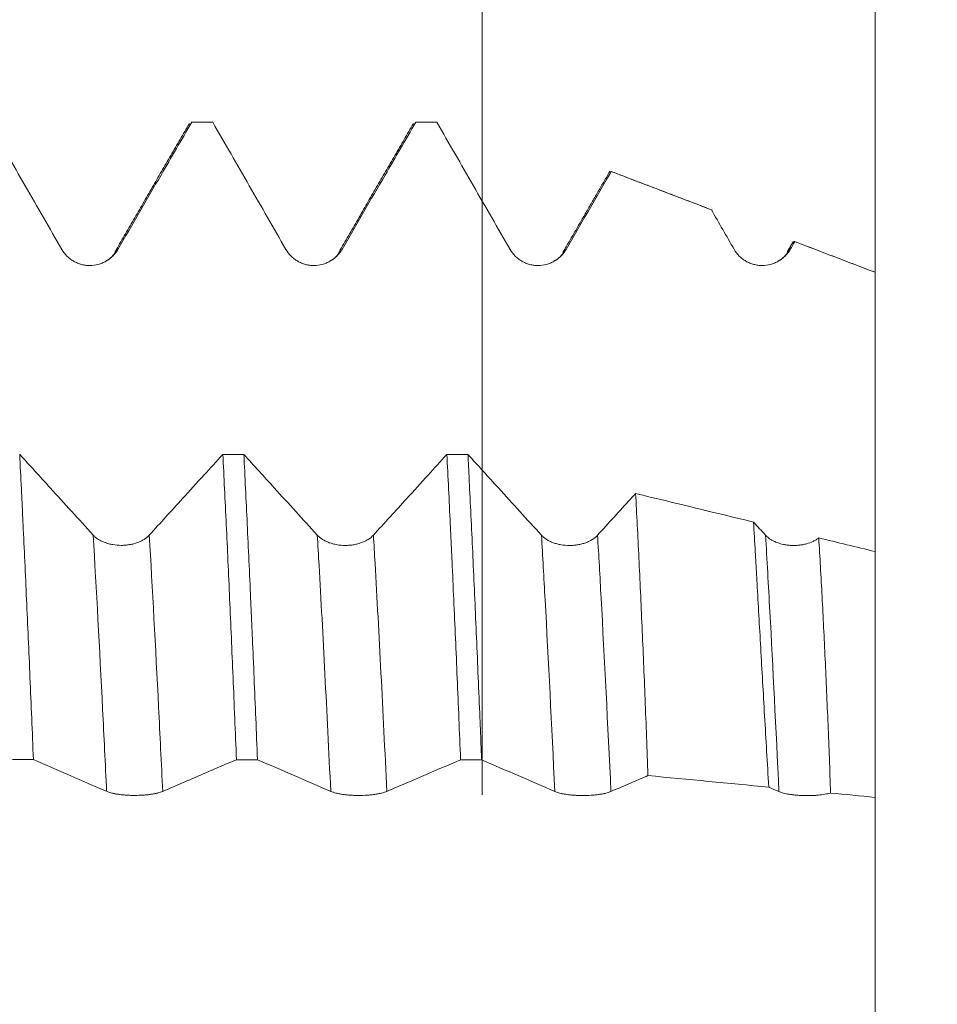
# Model space of a CAD drawing. Units: millimetres. Extents: x -48 to 88, y -67 to 46.
# Drawn here: x 67 to 73, y 0 to 7 of the extents above; entities that cross this region are included whole.
import ezdxf

# ---------------------------------------------------------------- set-up
doc = ezdxf.new("R2010")
doc.units = ezdxf.units.MM
for name, color, linetype in [('1', 4, 'Continuous'), ('2', 7, 'Continuous'), ('SK2', 7, 'Continuous')]:
    doc.layers.add(name, color=color, linetype=linetype)
doc.styles.add('iso_b_vert', font='simplex.shx')
doc.dimstyles.get("Standard").update_dxf_attribs({"dimtxt": 0.18, "dimasz": 0.18, "dimexe": 0.18, "dimexo": 0.0625, "dimgap": 0.09, "dimtad": 1, "dimzin": 0, "dimdsep": 52, "dimtxsty": 'Standard', "dimcen": 0.09, "dimadec": 0, "dimazin": 0, "dimtfac": 1, "dimtdec": 4, "dimtofl": 0, "dimtmove": 0, "dimatfit": 3, "dimfxl": 1, "dimtolj": 1, "dimtzin": 0, "dimarcsym": 0})

# ---------------------------------------------------------------- blocks, each defined once
blk = doc.blocks.new('_U4')
at = {"layer": 'SK2', "lineweight": 13}
for p, q in [((70.37, 1.5875), (70.37, 16.67981)), ((73, 1.5875), (73, 16.67981)), ((80.5, 14.67981), (62.87, 14.67981))]:
    blk.add_line(p, q, dxfattribs=at)
at = {"layer": 'SK2', "lineweight": 18}
for points in [[(70.37, 14.67981), (66.870002, 14.219026), (66.869998, 15.140593)], [(73, 14.67981), (76.499998, 15.140593), (76.500002, 14.219026)]]:
    blk.add_solid(points, dxfattribs=at)
at = {"layer": 'SK2', "lineweight": 18, "attachment_point": 7, "line_spacing_factor": 1.084337, "style": 'iso_b_vert'}
for s, insert, char_height in [('\\W0.7346;2.63', (68.323544, 22.564924), 3), ("\\W0.6844;'E'", (68.350044, 15.462443), 3.5)]:
    blk.add_mtext(s, dxfattribs=dict(at, insert=insert, char_height=char_height))
blk = doc.blocks.new('_U5')
at = {"layer": '2', "lineweight": 13}
for p, q in [((86.5, -6.089905), (86.5, 35.706253)), ((74.5875, 6.089905), (88.5, 6.089905)), ((74.5875, -6.089905), (88.5, -6.089905))]:
    blk.add_line(p, q, dxfattribs=at)
at = {"layer": '2', "lineweight": 18}
for points in [[(86.5, 6.089905), (86.960784, 2.589907), (86.039216, 2.589903)], [(86.5, -6.089905), (86.039216, -2.589907), (86.960784, -2.589903)]]:
    blk.add_solid(points, dxfattribs=at)
at = {"layer": '2', "lineweight": 18, "insert": (85.908886, 20.661656), "char_height": 3, "attachment_point": 7, "rotation": 90, "line_spacing_factor": 1.084337, "style": 'iso_b_vert'}
blk.add_mtext('\\W0.7161;M12x1.50', dxfattribs=at)

msp = doc.modelspace()

# ---------------------------------------------------------------- linework, layer by layer
at = {"layer": '1', "lineweight": 18}
for p, q in [((68.4237, 6.0899), (68.4261, 6.0896)), ((68.5643, 6.0899), (68.4237, 6.0899)), ((68.5668, 6.0896), (68.5643, 6.0899)), ((69.9235, 6.0899), (69.926, 6.0896)), ((70.0644, 6.0899), (69.9235, 6.0899)), ((70.0669, 6.0896), (70.0644, 6.0899)), ((71.219, 5.7503), (71.2207, 5.7531)), ((71.2331, 5.7602), (71.2346, 5.7595))]:
    msp.add_line(p, q, dxfattribs=at)
for points, knots in [([(67.0668, 6.0896), (67.1485, 5.9477), (67.2301, 5.8059), (67.3935, 5.5222), (67.4751, 5.3803), (67.5568, 5.2384)], [0, 0, 0, 0, 0.5, 0.5, 1, 1, 1, 1]), ([(67.9323, 5.2384), (67.9804, 5.3213), (68.0285, 5.4043), (68.1248, 5.5701), (68.1729, 5.653), (68.2894, 5.8538), (68.3578, 5.9717), (68.4261, 6.0896)], [0, 0, 0, 0, 0.29227, 0.29227, 0.584539, 0.584539, 1, 1, 1, 1]), ([(68.5668, 6.0896), (68.6485, 5.9477), (68.7302, 5.8059), (68.8935, 5.5222), (68.9752, 5.3803), (69.0568, 5.2384)], [0, 0, 0, 0, 0.5, 0.5, 1, 1, 1, 1]), ([(69.4323, 5.2385), (69.4804, 5.3214), (69.5285, 5.4043), (69.6248, 5.5702), (69.6729, 5.6531), (69.7893, 5.8539), (69.8577, 5.9717), (69.926, 6.0896)], [0, 0, 0, 0, 0.292304, 0.292304, 0.584608, 0.584608, 1, 1, 1, 1]), ([(70.0669, 6.0896), (70.1485, 5.9477), (70.2302, 5.8059), (70.3935, 5.5222), (70.4752, 5.3803), (70.5568, 5.2385)], [0, 0, 0, 0, 0.5, 0.5, 1, 1, 1, 1]), ([(70.9323, 5.2385), (70.9804, 5.3214), (71.0285, 5.4044), (71.1248, 5.5702), (71.1729, 5.6531), (71.2255, 5.7439), (71.23, 5.7517), (71.2346, 5.7595)], [0, 0, 0, 0, 0.477526, 0.477526, 0.955051, 0.955051, 1, 1, 1, 1]), ([(72.4463, 5.2798), (72.447, 5.2809), (72.4476, 5.2819), (72.4498, 5.2852), (72.4514, 5.2871), (72.4562, 5.2912), (72.4593, 5.2918), (72.4624, 5.2904)], [0, 0, 0, 0, 0.115553, 0.115553, 0.410369, 0.410369, 1, 1, 1, 1]), ([(67.5568, 5.2384), (67.5663, 5.2219), (67.5777, 5.207), (67.5978, 5.1869), (67.605, 5.1806), (67.62, 5.1691), (67.6357, 5.1586), (67.6526, 5.1502), (67.6702, 5.143), (67.6792, 5.1399), (67.6974, 5.135), (67.7067, 5.1332), (67.7254, 5.1308), (67.7349, 5.1301), (67.7634, 5.1302), (67.7821, 5.1326), (67.8096, 5.14), (67.8187, 5.1431), (67.8361, 5.1503), (67.8445, 5.1545), (67.8609, 5.1639), (67.8688, 5.1691), (67.8839, 5.1807), (67.8981, 5.1931), (67.9106, 5.2073), (67.9221, 5.2222), (67.9275, 5.2302), (67.9323, 5.2384)], [0, 0, 0, 0, 0.125, 0.125, 0.1875, 0.1875, 0.25, 0.3125, 0.3125, 0.375, 0.375, 0.4375, 0.4375, 0.5, 0.5, 0.625, 0.625, 0.6875, 0.6875, 0.75, 0.75, 0.8125, 0.8125, 0.875, 0.9375, 0.9375, 1, 1, 1, 1]), ([(69.0568, 5.2384), (69.0663, 5.2219), (69.0778, 5.2069), (69.0978, 5.1869), (69.105, 5.1806), (69.12, 5.169), (69.1357, 5.1586), (69.1526, 5.1502), (69.1702, 5.143), (69.1792, 5.1399), (69.1975, 5.135), (69.2067, 5.1332), (69.2254, 5.1308), (69.235, 5.1301), (69.2635, 5.1302), (69.2821, 5.1327), (69.3096, 5.14), (69.3187, 5.1431), (69.3361, 5.1503), (69.3446, 5.1545), (69.3609, 5.1639), (69.3688, 5.1692), (69.3839, 5.1807), (69.3981, 5.1932), (69.4106, 5.2073), (69.4222, 5.2223), (69.4275, 5.2302), (69.4323, 5.2385)], [0, 0, 0, 0, 0.125, 0.125, 0.1875, 0.1875, 0.25, 0.3125, 0.3125, 0.375, 0.375, 0.4375, 0.4375, 0.5, 0.5, 0.625, 0.625, 0.6875, 0.6875, 0.75, 0.75, 0.8125, 0.8125, 0.875, 0.9375, 0.9375, 1, 1, 1, 1]), ([(70.5568, 5.2385), (70.5663, 5.2219), (70.5778, 5.207), (70.5978, 5.187), (70.605, 5.1806), (70.62, 5.1691), (70.6357, 5.1587), (70.6526, 5.1503), (70.6702, 5.143), (70.6792, 5.14), (70.6975, 5.1351), (70.7067, 5.1333), (70.7254, 5.1308), (70.735, 5.1302), (70.7635, 5.1302), (70.7821, 5.1327), (70.8096, 5.1401), (70.8187, 5.1432), (70.8361, 5.1504), (70.8446, 5.1545), (70.8609, 5.164), (70.8688, 5.1692), (70.8839, 5.1808), (70.8981, 5.1932), (70.9106, 5.2074), (70.9222, 5.2223), (70.9275, 5.2303), (70.9323, 5.2385)], [0, 0, 0, 0, 0.125, 0.125, 0.1875, 0.1875, 0.25, 0.3125, 0.3125, 0.375, 0.375, 0.4375, 0.4375, 0.5, 0.5, 0.625, 0.625, 0.6875, 0.6875, 0.75, 0.75, 0.8125, 0.8125, 0.875, 0.9375, 0.9375, 1, 1, 1, 1]), ([(72.0568, 5.2386), (72.0663, 5.222), (72.0778, 5.2071), (72.0978, 5.187), (72.105, 5.1807), (72.12, 5.1692), (72.1357, 5.1587), (72.1527, 5.1504), (72.1702, 5.1431), (72.1793, 5.1401), (72.1975, 5.1352), (72.2067, 5.1334), (72.2254, 5.1309), (72.235, 5.1303), (72.2635, 5.1303), (72.2821, 5.1328), (72.3097, 5.1402), (72.3187, 5.1432), (72.3362, 5.1505), (72.3446, 5.1546), (72.3609, 5.164), (72.3689, 5.1693), (72.384, 5.1809), (72.3982, 5.1933), (72.4106, 5.2074), (72.4222, 5.2224), (72.4275, 5.2304), (72.4323, 5.2386)], [0, 0, 0, 0, 0.125, 0.125, 0.1875, 0.1875, 0.25, 0.3125, 0.3125, 0.375, 0.375, 0.4375, 0.4375, 0.5, 0.5, 0.625, 0.625, 0.6875, 0.6875, 0.75, 0.75, 0.8125, 0.8125, 0.875, 0.9375, 0.9375, 1, 1, 1, 1]), ([(73, 5.0849), (73, 5.0565), (73, 4.9747), (73, 4.788), (73, 4.5295), (73, 4.1046), (73, 3.6643), (73, 3.3735), (73, 3.2711)], [0, 0, 0, 0, 0.044121, 0.127396, 0.293948, 0.4605, 0.793603, 1, 1, 1, 1]), ([(67.7671, 3.3255), (67.7191, 3.3782), (67.671, 3.431), (67.5749, 3.5366), (67.5269, 3.5894), (67.4109, 3.7169), (67.343, 3.7916), (67.275, 3.8664)], [0, 0, 0, 0, 0.292919, 0.292919, 0.585838, 0.585838, 1, 1, 1, 1]), ([(67.3669, 1.8222), (67.3592, 2.009), (67.3516, 2.1917), (67.3362, 2.5492), (67.3285, 2.724), (67.3131, 3.0657), (67.3054, 3.2326), (67.2959, 3.4362), (67.2939, 3.4767), (67.2901, 3.5569), (67.2844, 3.6759), (67.2788, 3.7912), (67.275, 3.8664)], [0, 0, 0, 0, 0.25, 0.25, 0.5, 0.5, 0.75, 0.75, 0.8125, 0.8125, 0.875, 1, 1, 1, 1]), ([(68.6344, 3.866), (68.5926, 3.8199), (68.5507, 3.7739), (68.4608, 3.675), (68.4128, 3.6222), (68.2907, 3.4881), (68.2167, 3.4067), (68.1426, 3.3255)], [0, 0, 0, 0, 0.255346, 0.255346, 0.548273, 0.548273, 1, 1, 1, 1]), ([(68.6344, 3.866), (68.6422, 3.7141), (68.65, 3.5575), (68.6653, 3.2349), (68.6728, 3.069), (68.6878, 2.728), (68.6953, 2.5529), (68.7067, 2.2832), (68.7105, 2.1922), (68.7182, 2.0077), (68.722, 1.9149), (68.7258, 1.8218)], [0, 0, 0, 0, 0.25, 0.25, 0.5, 0.5, 0.75, 0.75, 0.875, 0.875, 1, 1, 1, 1]), ([(69.2671, 3.3251), (69.2191, 3.3779), (69.171, 3.4306), (69.0749, 3.5362), (69.0269, 3.589), (68.9109, 3.7165), (68.843, 3.7912), (68.7751, 3.866)], [0, 0, 0, 0, 0.292925, 0.292925, 0.585851, 0.585851, 1, 1, 1, 1]), ([(68.8668, 1.8217), (68.8592, 2.0069), (68.8515, 2.1892), (68.8401, 2.4585), (68.8363, 2.5476), (68.8305, 2.6801), (68.8286, 2.7241), (68.8247, 2.8117), (68.8228, 2.8552), (68.8132, 3.0709), (68.8056, 3.2378), (68.7903, 3.5602), (68.7827, 3.7159), (68.7751, 3.866)], [0, 0, 0, 0, 0.25, 0.25, 0.375, 0.375, 0.4375, 0.4375, 0.5, 0.5, 0.75, 0.75, 1, 1, 1, 1]), ([(70.1342, 3.8656), (70.0925, 3.8195), (70.0507, 3.7736), (69.9609, 3.6748), (69.9129, 3.622), (69.7908, 3.4878), (69.7167, 3.4064), (69.6426, 3.3251)], [0, 0, 0, 0, 0.25508, 0.25508, 0.548051, 0.548051, 1, 1, 1, 1]), ([(70.1342, 3.8656), (70.1418, 3.7155), (70.1494, 3.5594), (70.159, 3.3563), (70.161, 3.3152), (70.1648, 3.2324), (70.1668, 3.1906), (70.1726, 3.0645), (70.1764, 2.9795), (70.188, 2.722), (70.2033, 2.3715), (70.2185, 2.007), (70.2261, 1.8212)], [0, 0, 0, 0, 0.25, 0.25, 0.3125, 0.3125, 0.375, 0.375, 0.5, 0.5, 0.75, 1, 1, 1, 1]), ([(70.3669, 1.8212), (70.3649, 1.8678), (70.363, 1.9143), (70.3592, 2.0071), (70.3573, 2.0534), (70.3515, 2.1917), (70.3477, 2.2826), (70.3363, 2.5521), (70.3287, 2.7271), (70.3135, 3.068), (70.3059, 3.234), (70.2944, 3.476), (70.2905, 3.5555), (70.2847, 3.6731), (70.2828, 3.712), (70.279, 3.7892), (70.277, 3.8276), (70.2751, 3.8655)], [0, 0, 0, 0, 0.0625, 0.0625, 0.125, 0.125, 0.25, 0.25, 0.5, 0.5, 0.75, 0.75, 0.875, 0.875, 0.9375, 0.9375, 1, 1, 1, 1]), ([(70.7672, 3.3248), (70.7191, 3.3775), (70.6711, 3.4302), (70.575, 3.5358), (70.5269, 3.5886), (70.4109, 3.7161), (70.343, 3.7908), (70.2751, 3.8655)], [0, 0, 0, 0, 0.292925, 0.292925, 0.585851, 0.585851, 1, 1, 1, 1]), ([(71.3972, 3.6042), (71.3864, 3.5923), (71.3756, 3.5805), (71.2908, 3.4872), (71.2167, 3.4059), (71.1427, 3.3247)], [0, 0, 0, 0, 0.127244, 0.127244, 1, 1, 1, 1]), ([(71.3972, 3.6042), (71.4049, 3.4646), (71.4122, 3.3205), (71.4266, 3.0233), (71.4336, 2.8702), (71.4475, 2.555), (71.4542, 2.393), (71.4642, 2.1431), (71.4674, 2.0585), (71.4739, 1.888), (71.477, 1.8021), (71.4802, 1.7154)], [0, 0, 0, 0, 0.25, 0.25, 0.5, 0.5, 0.75, 0.75, 0.875, 0.875, 1, 1, 1, 1]), ([(72.2888, 1.6382), (72.279, 1.8007), (72.2696, 1.9595), (72.2517, 2.27), (72.2431, 2.4216), (72.2263, 2.7179), (72.2182, 2.8625), (72.2082, 3.0387), (72.2062, 3.0738), (72.2023, 3.1433), (72.1964, 3.2465), (72.1907, 3.3469), (72.187, 3.4125)], [0, 0, 0, 0, 0.25, 0.25, 0.5, 0.5, 0.75, 0.75, 0.8125, 0.8125, 0.875, 1, 1, 1, 1]), ([(68.1426, 3.3255), (68.1331, 3.315), (68.1216, 3.3055), (68.1015, 3.2928), (68.0943, 3.2888), (68.0793, 3.2815), (68.0636, 3.2749), (68.0467, 3.2696), (68.0291, 3.265), (68.0201, 3.263), (68.0019, 3.26), (67.9926, 3.2588), (67.9739, 3.2572), (67.9644, 3.2568), (67.9359, 3.2568), (67.9173, 3.2584), (67.8898, 3.263), (67.8807, 3.265), (67.8632, 3.2696), (67.8548, 3.2722), (67.8385, 3.2782), (67.8306, 3.2815), (67.8154, 3.2889), (67.8012, 3.2967), (67.7888, 3.3057), (67.7772, 3.3152), (67.7719, 3.3203), (67.7671, 3.3255)], [0, 0, 0, 0, 0.125, 0.125, 0.1875, 0.1875, 0.25, 0.3125, 0.3125, 0.375, 0.375, 0.4375, 0.4375, 0.5, 0.5, 0.625, 0.625, 0.6875, 0.6875, 0.75, 0.75, 0.8125, 0.8125, 0.875, 0.9375, 0.9375, 1, 1, 1, 1]), ([(69.6426, 3.3251), (69.6331, 3.3146), (69.6216, 3.3052), (69.6016, 3.2925), (69.5943, 3.2885), (69.5793, 3.2812), (69.5636, 3.2746), (69.5467, 3.2693), (69.5291, 3.2646), (69.5201, 3.2627), (69.5019, 3.2596), (69.4927, 3.2585), (69.474, 3.2569), (69.4644, 3.2565), (69.4359, 3.2565), (69.4173, 3.258), (69.3898, 3.2627), (69.3807, 3.2646), (69.3633, 3.2692), (69.3548, 3.2718), (69.3385, 3.2778), (69.3306, 3.2811), (69.3154, 3.2885), (69.3012, 3.2964), (69.2888, 3.3053), (69.2773, 3.3149), (69.2719, 3.3199), (69.2671, 3.3251)], [0, 0, 0, 0, 0.125, 0.125, 0.1875, 0.1875, 0.25, 0.3125, 0.3125, 0.375, 0.375, 0.4375, 0.4375, 0.5, 0.5, 0.625, 0.625, 0.6875, 0.6875, 0.75, 0.75, 0.8125, 0.8125, 0.875, 0.9375, 0.9375, 1, 1, 1, 1]), ([(71.1427, 3.3247), (71.1331, 3.3142), (71.1216, 3.3048), (71.1016, 3.2921), (71.0944, 3.2881), (71.0793, 3.2808), (71.0637, 3.2741), (71.0467, 3.2688), (71.0292, 3.2642), (71.0201, 3.2623), (71.0019, 3.2592), (70.9927, 3.2581), (70.974, 3.2565), (70.9644, 3.2561), (70.936, 3.2561), (70.9173, 3.2577), (70.8898, 3.2623), (70.8807, 3.2643), (70.8633, 3.2688), (70.8549, 3.2715), (70.8385, 3.2774), (70.8306, 3.2808), (70.8155, 3.2881), (70.8013, 3.296), (70.7888, 3.305), (70.7773, 3.3145), (70.772, 3.3195), (70.7672, 3.3248)], [0, 0, 0, 0, 0.125, 0.125, 0.1875, 0.1875, 0.25, 0.3125, 0.3125, 0.375, 0.375, 0.4375, 0.4375, 0.5, 0.5, 0.625, 0.625, 0.6875, 0.6875, 0.75, 0.75, 0.8125, 0.8125, 0.875, 0.9375, 0.9375, 1, 1, 1, 1]), ([(72.6234, 3.3066), (72.6179, 3.3024), (72.612, 3.2983), (72.5994, 3.2906), (72.5927, 3.2869), (72.5717, 3.2769), (72.5567, 3.2714), (72.5325, 3.2648), (72.5242, 3.2629), (72.5074, 3.2598), (72.4904, 3.2574), (72.473, 3.2562), (72.4554, 3.2557), (72.4466, 3.2558), (72.4293, 3.2567), (72.4206, 3.2575), (72.4035, 3.2597), (72.395, 3.2611), (72.37, 3.2664), (72.3542, 3.2711), (72.332, 3.2799), (72.3248, 3.2832), (72.3112, 3.2902), (72.2984, 3.2977), (72.2871, 3.3061), (72.2765, 3.315), (72.2716, 3.3197), (72.2672, 3.3245)], [0, 0, 0, 0, 0.0625, 0.0625, 0.125, 0.125, 0.25, 0.25, 0.3125, 0.3125, 0.375, 0.4375, 0.4375, 0.5, 0.5, 0.5625, 0.5625, 0.625, 0.625, 0.75, 0.75, 0.8125, 0.8125, 0.875, 0.9375, 0.9375, 1, 1, 1, 1]), ([(72.6234, 3.3066), (72.6272, 3.2434), (72.6309, 3.1788), (72.6383, 3.0473), (72.6419, 2.9803), (72.6526, 2.7769), (72.6595, 2.6377), (72.6727, 2.3526), (72.6791, 2.2066), (72.6913, 1.9078), (72.6971, 1.755), (72.7026, 1.5986)], [0, 0, 0, 0, 0.125, 0.125, 0.25, 0.25, 0.5, 0.5, 0.75, 0.75, 1, 1, 1, 1]), ([(73, 1.5699), (73, 1.8702), (73, 2.4602), (73, 2.9724), (73, 3.2154)], [0, 0, 0, 0, 0.480728, 1, 1, 1, 1]), ([(67.3669, 1.8222), (67.4486, 1.787), (67.5303, 1.7517), (67.6935, 1.681), (67.7752, 1.6457), (67.8568, 1.6101)], [0, 0, 0, 0, 0.5, 0.5, 1, 1, 1, 1]), ([(68.2323, 1.61), (68.2804, 1.6308), (68.3285, 1.6514), (68.4247, 1.6927), (68.4728, 1.7134), (68.5892, 1.7633), (68.6575, 1.7925), (68.7258, 1.8218)], [0, 0, 0, 0, 0.292406, 0.292406, 0.584813, 0.584813, 1, 1, 1, 1]), ([(68.8668, 1.8217), (68.9485, 1.7864), (69.0302, 1.7511), (69.1935, 1.6804), (69.2752, 1.6451), (69.3568, 1.6096)], [0, 0, 0, 0, 0.5, 0.5, 1, 1, 1, 1]), ([(69.7323, 1.6095), (69.7804, 1.6302), (69.8286, 1.6509), (69.9248, 1.6921), (69.9729, 1.7128), (70.0894, 1.7627), (70.1578, 1.7919), (70.2261, 1.8212)], [0, 0, 0, 0, 0.292275, 0.292275, 0.58455, 0.58455, 1, 1, 1, 1]), ([(70.3669, 1.8212), (70.4485, 1.7859), (70.5302, 1.7506), (70.6935, 1.68), (70.7752, 1.6447), (70.8568, 1.6091)], [0, 0, 0, 0, 0.5, 0.5, 1, 1, 1, 1]), ([(71.2323, 1.609), (71.2804, 1.6298), (71.3286, 1.6504), (71.4112, 1.6858), (71.4457, 1.7006), (71.4802, 1.7154)], [0, 0, 0, 0, 0.582448, 0.582448, 1, 1, 1, 1]), ([(67.8568, 1.6101), (67.8663, 1.606), (67.8777, 1.6022), (67.8978, 1.5972), (67.905, 1.5956), (67.92, 1.5927), (67.9357, 1.5901), (67.9526, 1.5879), (67.9702, 1.5861), (67.9792, 1.5853), (67.9974, 1.5841), (68.0067, 1.5836), (68.0254, 1.583), (68.035, 1.5829), (68.0634, 1.5829), (68.0821, 1.5835), (68.1096, 1.5853), (68.1187, 1.5861), (68.1361, 1.5879), (68.1446, 1.589), (68.1609, 1.5913), (68.1688, 1.5926), (68.1839, 1.5955), (68.1981, 1.5987), (68.2106, 1.6022), (68.2221, 1.606), (68.2275, 1.6079), (68.2323, 1.61)], [0, 0, 0, 0, 0.125, 0.125, 0.1875, 0.1875, 0.25, 0.3125, 0.3125, 0.375, 0.375, 0.4375, 0.4375, 0.5, 0.5, 0.625, 0.625, 0.6875, 0.6875, 0.75, 0.75, 0.8125, 0.8125, 0.875, 0.9375, 0.9375, 1, 1, 1, 1]), ([(69.3568, 1.6096), (69.3663, 1.6054), (69.3778, 1.6017), (69.3978, 1.5966), (69.405, 1.595), (69.42, 1.5921), (69.4357, 1.5895), (69.4526, 1.5874), (69.4702, 1.5856), (69.4793, 1.5848), (69.4975, 1.5836), (69.5067, 1.5831), (69.5254, 1.5825), (69.535, 1.5823), (69.5635, 1.5823), (69.5821, 1.5829), (69.6096, 1.5848), (69.6187, 1.5856), (69.6361, 1.5874), (69.6446, 1.5884), (69.6609, 1.5908), (69.6688, 1.5921), (69.684, 1.595), (69.6982, 1.5981), (69.7106, 1.6017), (69.7222, 1.6054), (69.7275, 1.6074), (69.7323, 1.6095)], [0, 0, 0, 0, 0.125, 0.125, 0.1875, 0.1875, 0.25, 0.3125, 0.3125, 0.375, 0.375, 0.4375, 0.4375, 0.5, 0.5, 0.625, 0.625, 0.6875, 0.6875, 0.75, 0.75, 0.8125, 0.8125, 0.875, 0.9375, 0.9375, 1, 1, 1, 1]), ([(70.8568, 1.6091), (70.8663, 1.605), (70.8778, 1.6012), (70.8978, 1.5962), (70.905, 1.5946), (70.92, 1.5917), (70.9357, 1.5891), (70.9526, 1.587), (70.9702, 1.5851), (70.9793, 1.5844), (70.9975, 1.5832), (71.0067, 1.5827), (71.0254, 1.5821), (71.035, 1.5819), (71.0635, 1.5819), (71.0821, 1.5825), (71.1096, 1.5844), (71.1187, 1.5851), (71.1361, 1.5869), (71.1446, 1.588), (71.1609, 1.5904), (71.1688, 1.5917), (71.1839, 1.5946), (71.1982, 1.5977), (71.2106, 1.6012), (71.2222, 1.605), (71.2275, 1.607), (71.2323, 1.609)], [0, 0, 0, 0, 0.125, 0.125, 0.1875, 0.1875, 0.25, 0.3125, 0.3125, 0.375, 0.375, 0.4375, 0.4375, 0.5, 0.5, 0.625, 0.625, 0.6875, 0.6875, 0.75, 0.75, 0.8125, 0.8125, 0.875, 0.9375, 0.9375, 1, 1, 1, 1]), ([(72.3568, 1.6086), (72.3653, 1.605), (72.3753, 1.6016), (72.3926, 1.597), (72.3987, 1.5955), (72.4117, 1.5928), (72.4252, 1.5903), (72.4398, 1.5882), (72.4548, 1.5863), (72.4626, 1.5854), (72.4865, 1.5832), (72.5028, 1.5823), (72.5279, 1.5815), (72.5364, 1.5814), (72.5533, 1.5814), (72.5701, 1.5817), (72.5866, 1.5824), (72.603, 1.5834), (72.6112, 1.584), (72.6349, 1.5862), (72.6499, 1.5881), (72.671, 1.5916), (72.6779, 1.5929), (72.6907, 1.5956), (72.6968, 1.597), (72.7026, 1.5986)], [0, 0, 0, 0, 0.125, 0.125, 0.1875, 0.1875, 0.25, 0.3125, 0.3125, 0.375, 0.375, 0.5, 0.5, 0.5625, 0.5625, 0.625, 0.6875, 0.6875, 0.75, 0.75, 0.875, 0.875, 0.9375, 0.9375, 1, 1, 1, 1]), ([(73, 1.5699), (73, 1.5628), (73, 1.5424), (73, 1.4972), (73, 1.4104), (73, 1.2105), (73, 0.8495), (73, 0.3796), (73, -0.0226), (73, -0.423), (73, -0.9559), (73, -1.6024), (73, -2.0718), (73, -2.3732), (73, -2.4975), (73, -2.5816), (73, -2.6409), (73, -2.7002), (73, -2.7303)], [0, 0, 0, 0, 0.014896, 0.043012, 0.099244, 0.155476, 0.26794, 0.380404, 0.436636, 0.492868, 0.605332, 0.717796, 0.83026, 0.886492, 0.942724, 0.942724, 0.97084, 1, 1, 1, 1])]:
    msp.add_open_spline(points, degree=3, knots=knots, dxfattribs=at)
for points, degree in [([(68.4105, 6.0811), (68.1619, 5.6516), (67.913, 5.2222)], 2), ([(68.5668, 6.0896), (68.5199, 6.0896), (68.473, 6.0896), (68.4261, 6.0896)], 3), ([(69.9105, 6.0814), (69.6619, 5.6518), (69.413, 5.2223)], 2), ([(70.0669, 6.0896), (70.0199, 6.0896), (69.973, 6.0896), (69.926, 6.0896)], 3), ([(71.2261, 5.7627), (71.0697, 5.4924), (70.9131, 5.2222)], 2), ([(71.9088, 5.502), (71.2336, 5.76)], 1), ([(71.2346, 5.7595), (71.4578, 5.6742), (71.6811, 5.5889), (71.9043, 5.5036)], 3), ([(71.9043, 5.5036), (71.9551, 5.4153), (72.006, 5.3269), (72.0568, 5.2386)], 3), ([(72.4516, 5.2889), (72.4323, 5.2556), (72.4131, 5.2223)], 2), ([(72.4323, 5.2386), (72.4423, 5.2559), (72.4524, 5.2731), (72.4624, 5.2904)], 3), ([(73, 5.0849), (72.462, 5.2906)], 1), ([(72.4624, 5.2904), (72.6416, 5.2219), (72.8208, 5.1534), (73, 5.0849)], 3), ([(67.913, 5.2222), (67.9066, 5.1976), (67.8848, 5.178), (67.8488, 5.1586)], 3), ([(69.413, 5.2223), (69.4064, 5.1974), (69.3845, 5.1777), (69.3482, 5.1583)], 3), ([(70.9131, 5.2222), (70.9066, 5.1979), (70.885, 5.1784), (70.8496, 5.1591)], 3), ([(72.4131, 5.2223), (72.4066, 5.1978), (72.3849, 5.1783), (72.3491, 5.1589)], 3), ([(68.6344, 3.866), (68.6813, 3.866), (68.7282, 3.866), (68.7751, 3.866)], 3), ([(70.1342, 3.8656), (70.1812, 3.8655), (70.2281, 3.8655), (70.2751, 3.8655)], 3), ([(72.187, 3.4125), (71.9238, 3.4763), (71.6605, 3.5403), (71.3972, 3.6042)], 3), ([(72.2672, 3.3245), (72.2405, 3.3538), (72.2138, 3.3831), (72.187, 3.4125)], 3), ([(73, 3.2154), (72.8745, 3.2458), (72.7489, 3.2762), (72.6234, 3.3066)], 3), ([(67.3669, 1.8222), (67.32, 1.8223), (67.2731, 1.8223), (67.2261, 1.8223)], 3), ([(68.8668, 1.8217), (68.8198, 1.8217), (68.7728, 1.8217), (68.7258, 1.8218)], 3), ([(70.3669, 1.8212), (70.32, 1.8212), (70.273, 1.8212), (70.2261, 1.8212)], 3), ([(71.4802, 1.7154), (71.7497, 1.6897), (72.0192, 1.664), (72.2888, 1.6382)], 3), ([(72.2888, 1.6382), (72.3115, 1.6284), (72.3341, 1.6185), (72.3568, 1.6086)], 3), ([(72.7026, 1.5986), (72.8017, 1.589), (72.9009, 1.5795), (73, 1.5699)], 3)]:
    msp.add_open_spline(points, degree=degree, dxfattribs=at)
at = {"layer": '1', "lineweight": 13}
for points in [[(67.9323, 5.2384), (67.9259, 5.2387), (67.9195, 5.2334), (67.9131, 5.2224)], [(70.9323, 5.2385), (70.9259, 5.2387), (70.9195, 5.2332), (70.9132, 5.2224)], [(72.4323, 5.2386), (72.4261, 5.2388), (72.4198, 5.2337), (72.4135, 5.2231)]]:
    msp.add_open_spline(points, degree=3, dxfattribs=at)
for points, knots in [([(67.8568, 1.6101), (67.8479, 1.7952), (67.8186, 2.3956), (67.7884, 2.9643), (67.7671, 3.3255)], [0, 0, 0, 0, 0.305015, 1, 1, 1, 1]), ([(68.2323, 1.61), (68.2231, 1.8002), (68.1938, 2.4004), (68.1636, 2.9686), (68.1426, 3.3255)], [0, 0, 0, 0, 0.313362, 1, 1, 1, 1]), ([(69.3568, 1.6096), (69.3311, 2.1467), (69.3013, 2.7352), (69.271, 3.259), (69.2671, 3.3251)], [0, 0, 0, 0, 0.871453, 1, 1, 1, 1]), ([(69.7323, 1.6095), (69.7063, 2.1517), (69.6765, 2.74), (69.6463, 3.2631), (69.6426, 3.3251)], [0, 0, 0, 0, 0.879575, 1, 1, 1, 1]), ([(70.8568, 1.6091), (70.8356, 2.0527), (70.806, 2.6441), (70.7754, 3.185), (70.7672, 3.3248)], [0, 0, 0, 0, 0.732566, 1, 1, 1, 1]), ([(71.2323, 1.609), (71.2108, 2.0575), (71.1813, 2.6487), (71.1507, 3.1892), (71.1427, 3.3247)], [0, 0, 0, 0, 0.740688, 1, 1, 1, 1]), ([(72.3568, 1.6086), (72.3366, 2.0317), (72.3068, 2.6285), (72.2768, 3.1613), (72.2672, 3.3245)], [0, 0, 0, 0, 0.678893, 1, 1, 1, 1])]:
    msp.add_open_spline(points, degree=3, knots=knots, dxfattribs=at)

# ---------------------------------------------------------------- dimensions: what is measured, and where the dimension line sits
at = {"layer": '2', "lineweight": 18}
dim = msp.add_linear_dim(base=(86.5, 6.0899), p1=(73, -6.0899), p2=(73, 6.0899), angle=90, dimstyle='Standard', override={"dimtxt": 3, "dimasz": 3.5, "dimexe": 2, "dimexo": 1.5875, "dimgap": 1.5, "dimtad": 1, "dimtih": 0, "dimtoh": 0, "dimdec": 3, "dimlfac": 1, "dimzin": 8, "dimdsep": 46, "dimlunit": 2, "dimpost": '', "dimtxsty": 'iso_b_vert', "dimsah": 1, "dimse1": 0, "dimse2": 0, "dimsd1": 0, "dimsd2": 0, "dimclrd": 2, "dimclre": 2, "dimclrt": 2, "dimtol": 0, "dimtm": -0.1, "dimtfac": 1.166667, "dimtdec": 3, "dimtofl": 1, "dimtmove": 0, "dimtzin": 8, "dimlwd": 13, "dimlwe": 13}, dxfattribs=at)
dim.commit()
dim.dimension.update_dxf_attribs({"geometry": '_U5', "text_midpoint": (86.5, 28.1165)})
at = {"layer": 'SK2', "lineweight": 18}
dim = msp.add_linear_dim(base=(70.37, 14.6798), p1=(73, 0), p2=(70.37, 0), dimstyle='Standard', override={"dimtxt": 3, "dimasz": 3.5, "dimexe": 2, "dimexo": 1.5875, "dimgap": 1.5, "dimtad": 1, "dimtih": 1, "dimtoh": 0, "dimdec": 3, "dimlfac": 1, "dimzin": 8, "dimdsep": 46, "dimlunit": 2, "dimpost": '', "dimtxsty": 'iso_b_vert', "dimsah": 1, "dimse1": 0, "dimse2": 0, "dimsd1": 0, "dimsd2": 0, "dimclrd": 2, "dimclre": 2, "dimclrt": 2, "dimtol": 0, "dimtm": -0.1, "dimtfac": 1.166667, "dimtdec": 3, "dimtofl": 1, "dimtmove": 0, "dimtzin": 8, "dimlwd": 13, "dimlwe": 13}, dxfattribs=at)
dim.commit()
dim.dimension.update_dxf_attribs({"geometry": '_U4', "text_midpoint": (71.685, 14.6798)})

doc.saveas('drawing.dxf')
